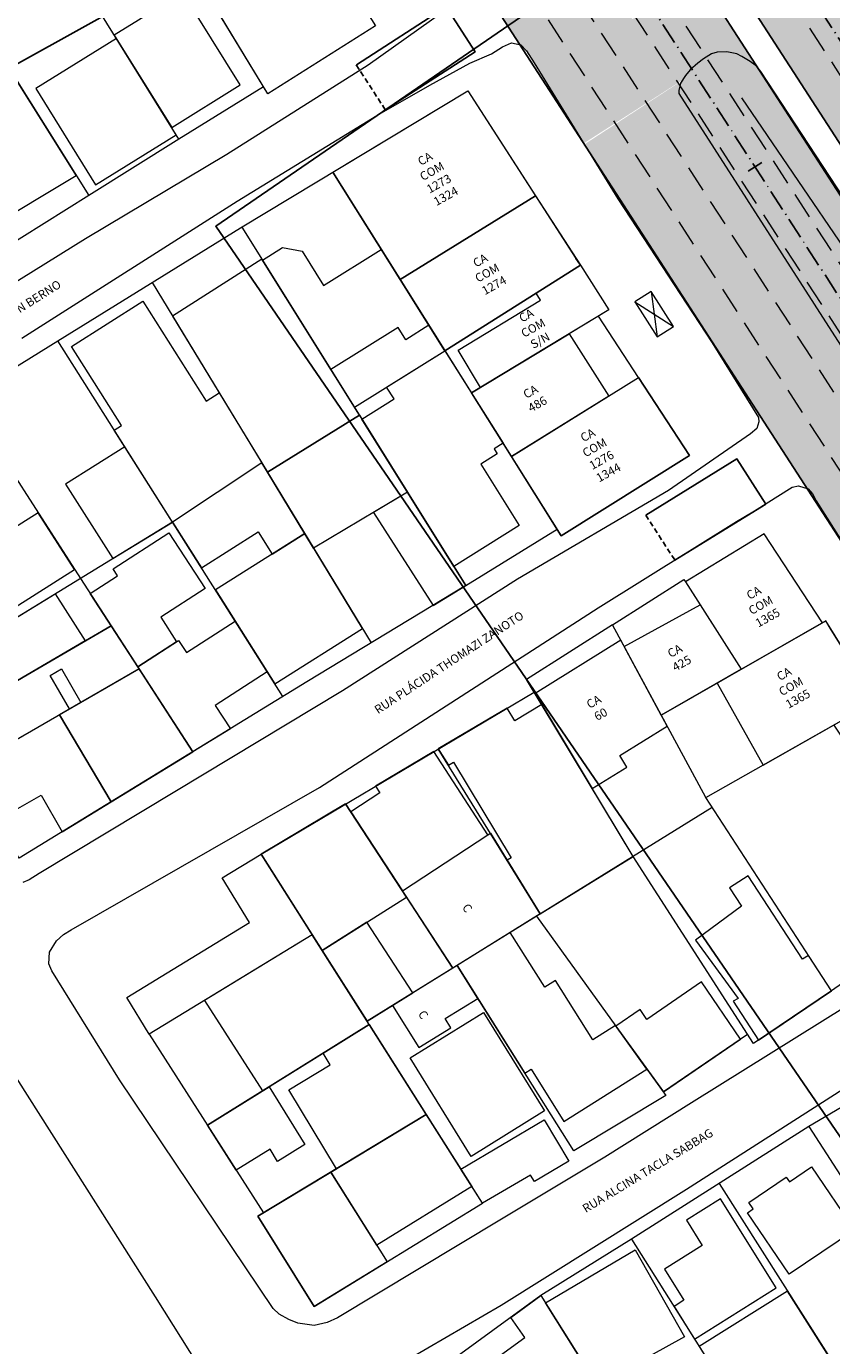
# Model space of a CAD drawing. Units: metres. Extents: x 674703 to 680851, y 7176859 to 7185827.
# Drawn here: x 676234 to 676309, y 7184249 to 7184372 of the extents above; entities that cross this region are included whole.
import ezdxf
from ezdxf.enums import TextEntityAlignment as Align

# ---------------------------------------------------------------- set-up
doc = ezdxf.new("R2010")
doc.units = ezdxf.units.M
for name, pattern in [('DASHED', [0.75, 0.5, -0.25]), ('DASHED2', [0.375, 0.25, -0.125]), ('LIN3', [3, 2, -0.5, 0, -0.5])]:
    doc.linetypes.add(name, pattern=pattern)
for name, color, linetype, lineweight in [("CURSO_D'AGUA", 150, 'Continuous', 0), ('EDIF_ALVENARIA', 251, 'Continuous', 0), ('EDIFICACAO', 5, 'Continuous', 0), ('MURO_ALVENARIA', 3, 'Continuous', 0), ('MURO_GRADE', 3, 'Continuous', 0), ('Pavimentos', 3, 'Continuous', 0), ('PG-FAIXA DE TRAFEGO', 7, 'DASHED2', 0), ('PONTO_DE_ONIBUS', 2, 'Continuous', 0), ('PORTAO_PEDESTRE', 8, 'Continuous', 0), ('TOPONIMIA_VIAS', 2, 'Continuous', 0), ('VIA_ PAVIMENTADA', 1, 'Continuous', 0)]:
    doc.layers.add(name, color=color, linetype=linetype, lineweight=lineweight)
doc.layers.add('EDIF_COMERCIAL', color=251, linetype='Continuous', lineweight=0, plot=False)
for name, color, linetype in [('PG-EIXO', 1, 'LIN3'), ('PG-EST', 2, 'Continuous'), ('PG-LIM-PAV', 2, 'DASHED'), ('PG-MFIO', 5, 'Continuous')]:
    doc.layers.add(name, color=color, linetype=linetype)
doc.styles.add('ARIAL', font='ARIAL.TTF', dxfattribs={"height": 2})

# ---------------------------------------------------------------- blocks, each defined once
blk = doc.blocks.new('AeccTickLine')
blk.add_line((0, -0.5), (0, 0.5))

msp = doc.modelspace()

# ---------------------------------------------------------------- hatches: boundary and pattern name
at = {"layer": 'Pavimentos'}
h = msp.add_hatch(color=143, dxfattribs=at)
h.paths.add_polyline_path([(676273.017, 7184387.275), (676269.499, 7184386.272), (676269.62, 7184386.082), (676279.849, 7184370.28), (676279.947, 7184370.261), (676280.461, 7184369.683), (676281.194, 7184368.576), (676285.831, 7184361.039), (676288.777, 7184362.928)])
h.paths.add_polyline_path([(676276.538, 7184388.278), (676273.017, 7184387.275), (676288.777, 7184362.928), (676291.724, 7184364.817)])
h.paths.add_polyline_path([(676288.919, 7184374.782), (676287.351, 7184377.697), (676287.496, 7184377.789), (676280.058, 7184389.281), (676276.538, 7184388.278), (676291.724, 7184364.817), (676294.67, 7184366.706), (676290.728, 7184372.796), (676290.352, 7184372.676), (676289.62, 7184373.602)])
h.paths.add_polyline_path([(676281.818, 7184389.782), (676280.058, 7184389.281), (676287.496, 7184377.789), (676287.932, 7184378.068), (676289.293, 7184378.234)])
h.paths.add_polyline_path([(676287.018, 7184384.968), (676286.317, 7184385.255), (676285.654, 7184385.664), (676285.121, 7184386.169), (676282.651, 7184390.02), (676281.818, 7184389.782), (676289.293, 7184378.234), (676289.535, 7184378.264), (676290.708, 7184378.533), (676291.101, 7184378.661)])
h.paths.add_polyline_path([(676290.67, 7184385.767), (676290.052, 7184385.23), (676289.158, 7184384.823), (676288.092, 7184384.712), (676287.291, 7184384.857), (676287.018, 7184384.968), (676291.101, 7184378.661), (676292.395, 7184379.08), (676293.812, 7184379.877), (676294.258, 7184380.225)], flags=17)
h.paths.add_polyline_path([(676296.688, 7184376.471), (676296.224, 7184376.46), (676295.052, 7184375.965), (676294.005, 7184375.618), (676293.312, 7184375.245), (676297.285, 7184369.107), (676297.767, 7184369.414), (676298.292, 7184369.556), (676299.186, 7184369.601), (676300.563, 7184370.484)])
h.paths.add_polyline_path([(676293.312, 7184375.245), (676293.273, 7184375.224), (676292.68, 7184374.784), (676291.954, 7184374.123), (676295.909, 7184368.012), (676296.507, 7184368.518), (676297.019, 7184368.937), (676297.285, 7184369.107)])
h.paths.add_polyline_path([(676291.954, 7184374.123), (676291.772, 7184373.957), (676291.167, 7184373.218), (676290.736, 7184372.785), (676294.67, 7184366.706), (676295.06, 7184366.956), (676295.33, 7184367.384), (676295.775, 7184367.898), (676295.909, 7184368.012)])
h.paths.add_polyline_path([(676293.233, 7184393.035), (676289.847, 7184392.07), (676291.429, 7184389.568), (676291.471, 7184389.315), (676302.752, 7184371.887), (676305.699, 7184373.776)])
h.paths.add_polyline_path([(676294.993, 7184393.536), (676293.233, 7184393.035), (676305.699, 7184373.776), (676307.172, 7184374.72)])
h.paths.add_polyline_path([(676296.753, 7184394.038), (676294.993, 7184393.536), (676307.172, 7184374.72), (676308.645, 7184375.665)])
h.paths.add_polyline_path([(676302.128, 7184391.312), (676299.835, 7184394.916), (676296.753, 7184394.038), (676308.645, 7184375.665), (676311.244, 7184377.331)])
h = msp.add_hatch(color=143, dxfattribs=at)
h.paths.add_polyline_path([(676299.925, 7184357.597), (676294.726, 7184365.69), (676294.725, 7184365.992), (676294.83, 7184366.46), (676294.687, 7184366.68), (676291.755, 7184364.769), (676297.439, 7184355.988)])
h.paths.add_polyline_path([(676297.439, 7184355.988), (676291.755, 7184364.769), (676288.823, 7184362.857), (676294.501, 7184354.086)])
h.paths.add_polyline_path([(676294.501, 7184354.086), (676288.823, 7184362.857), (676285.891, 7184360.945), (676291.563, 7184352.184)])
h.paths.add_polyline_path([(676311.374, 7184365.008), (676305.661, 7184373.835), (676302.729, 7184371.923), (676308.436, 7184363.106)])
h.paths.add_polyline_path([(676312.843, 7184365.959), (676307.127, 7184374.791), (676305.661, 7184373.835), (676311.374, 7184365.008)])
h.paths.add_polyline_path([(676314.312, 7184366.91), (676308.592, 7184375.747), (676307.127, 7184374.791), (676312.843, 7184365.959)])
h.paths.add_polyline_path([(676316.92, 7184368.598), (676312.584, 7184375.276), (676311.178, 7184377.433), (676308.592, 7184375.747), (676314.312, 7184366.91)])
h = msp.add_hatch(color=143, dxfattribs=at)
h.paths.add_polyline_path([(676302.129, 7184368.065), (676301.97, 7184368.252), (676301.39, 7184368.694), (676300.611, 7184369.163), (676300.137, 7184369.419), (676299.221, 7184369.602), (676299.186, 7184369.601), (676297.617, 7184368.595), (676318.998, 7184335.565), (676321.872, 7184337.566)])
h.paths.add_polyline_path([(676297.617, 7184368.595), (676296.144, 7184367.65), (676317.561, 7184334.564), (676318.998, 7184335.565)])
h.paths.add_polyline_path([(676296.144, 7184367.65), (676295.06, 7184366.956), (676294.875, 7184366.661), (676294.83, 7184366.46), (676316.124, 7184333.564), (676317.561, 7184334.564)])
h.paths.add_polyline_path([(676297.617, 7184368.595), (676297.285, 7184369.107), (676297.019, 7184368.937), (676296.507, 7184368.518), (676295.909, 7184368.012), (676296.144, 7184367.65)])
h.paths.add_polyline_path([(676299.186, 7184369.601), (676298.292, 7184369.556), (676297.767, 7184369.414), (676297.285, 7184369.107), (676297.617, 7184368.595)])
h.paths.add_polyline_path([(676296.144, 7184367.65), (676295.909, 7184368.012), (676295.775, 7184367.898), (676295.33, 7184367.384), (676295.06, 7184366.956)])
h.paths.add_polyline_path([(676294.83, 7184366.46), (676294.725, 7184365.992), (676294.726, 7184365.69), (676310.676, 7184340.863), (676315.65, 7184333.234), (676316.124, 7184333.564)])
h = msp.add_hatch(color=143, dxfattribs=at)
h.paths.add_polyline_path([(676395.398, 7184217.458, -0.0136076), (676367.716, 7184263.425, 0.0149126), (676336.384, 7184315.147), (676302.129, 7184368.065), (676301.97, 7184368.252), (676301.39, 7184368.694), (676300.611, 7184369.163), (676300.137, 7184369.419), (676299.221, 7184369.602), (676298.292, 7184369.556), (676297.767, 7184369.414), (676297.019, 7184368.937), (676296.507, 7184368.518), (676295.909, 7184368.012), (676331.976, 7184312.294, -0.0149126), (676363.146, 7184260.84, 0.0048178), (676372.712, 7184244.305), (676374.38, 7184241.713), (676375.972, 7184239.265), (676385.711, 7184224.295), (676396.516, 7184206.924), (676396.51, 7184206.925), (676400.279, 7184201.527), (676404.822, 7184197.634), (676408.653, 7184193.349), (676411.674, 7184188.976), (676419.792, 7184176.11), (676431.712, 7184157.757), (676431.887, 7184157.519), (676433.754, 7184157.519)])
h.paths.add_polyline_path([(676433.754, 7184157.519), (676431.887, 7184157.519), (676432.073, 7184157.268), (676432.748, 7184156.69), (676433.493, 7184156.648), (676434.192, 7184156.835)])
msp.add_hatch(color=143, dxfattribs=at).paths.add_polyline_path([(676300.563, 7184370.484), (676299.186, 7184369.601), (676299.221, 7184369.602), (676300.137, 7184369.419), (676300.611, 7184369.163), (676301.39, 7184368.694), (676301.97, 7184368.252), (676302.129, 7184368.065)])
h = msp.add_hatch(color=143, dxfattribs=at)
h.paths.add_polyline_path([(676344.68, 7184319.997), (676347.274, 7184321.676), (676340.202, 7184332.753), (676331.602, 7184345.645), (676327.672, 7184351.845), (676327.423, 7184351.692), (676326.574, 7184353.068), (676326.806, 7184353.211), (676322.513, 7184359.983), (676316.92, 7184368.598), (676314.312, 7184366.91)])
h.paths.add_polyline_path([(676343.211, 7184319.046), (676344.68, 7184319.997), (676314.312, 7184366.91), (676312.843, 7184365.959)])
h.paths.add_polyline_path([(676341.742, 7184318.095), (676343.211, 7184319.046), (676312.843, 7184365.959), (676311.374, 7184365.008)])
h.paths.add_polyline_path([(676341.742, 7184318.095), (676311.374, 7184365.008), (676308.436, 7184363.106), (676322.889, 7184340.778), (676323.24, 7184340.397), (676323.947, 7184339.61), (676324.518, 7184338.847), (676326.649, 7184335.531), (676333.359, 7184325.206), (676339.014, 7184316.329)])
h.paths.add_polyline_path([(676338.803, 7184316.193), (676339.014, 7184316.329), (676333.359, 7184325.206), (676326.649, 7184335.531), (676324.518, 7184338.847), (676323.947, 7184339.61), (676323.24, 7184340.397), (676322.889, 7184340.778)])
h.paths.add_polyline_path([(676324.835, 7184353.175), (676326.926, 7184349.787), (676327.969, 7184350.43), (676325.878, 7184353.819)], flags=24)
h = msp.add_hatch(color=240, dxfattribs=at)
h.paths.add_polyline_path([(676299.925, 7184357.597), (676297.439, 7184355.988), (676313.25, 7184331.563), (676315.65, 7184333.234), (676310.676, 7184340.863)])
h.paths.add_polyline_path([(676297.439, 7184355.988), (676294.501, 7184354.086), (676310.375, 7184329.562), (676313.25, 7184331.563)])
h.paths.add_polyline_path([(676294.501, 7184354.086), (676291.563, 7184352.184), (676306.734, 7184328.747), (676306.807, 7184328.724), (676307.231, 7184328.274), (676307.574, 7184327.612), (676310.375, 7184329.562)])
h = msp.add_hatch(color=240, dxfattribs=at)
h.paths.add_polyline_path([(676310.375, 7184329.562), (676307.574, 7184327.612), (676312.563, 7184319.742), (676347.448, 7184265.85), (676350.192, 7184265.85, 0.0122273), (676324.631, 7184307.539)])
h.paths.add_polyline_path([(676313.25, 7184331.563), (676310.375, 7184329.562), (676324.631, 7184307.539, -0.0122273), (676350.192, 7184265.85), (676351.231, 7184265.85), (676353.34, 7184267.398, 0.012287), (676327.569, 7184309.441)])
h.paths.add_polyline_path([(676327.42, 7184314.758), (676319.54, 7184327.267), (676315.65, 7184333.234), (676313.25, 7184331.563), (676327.569, 7184309.441, -0.012287), (676353.34, 7184267.398), (676356.178, 7184269.482, 0.0013554), (676353.426, 7184274.196), (676347.503, 7184283.398), (676337.268, 7184299.388)])
h.paths.add_polyline_path([(676343.211, 7184319.046), (676341.742, 7184318.095), (676367.724, 7184277.956), (676369.137, 7184278.994)])
h.paths.add_polyline_path([(676341.742, 7184318.095), (676339.014, 7184316.329), (676345.114, 7184306.754), (676356.367, 7184289.412), (676363.988, 7184277.41), (676364.944, 7184275.916), (676367.724, 7184277.956)])
h.paths.add_polyline_path([(676344.68, 7184319.997), (676343.211, 7184319.046), (676369.137, 7184278.994), (676370.55, 7184280.031)])
h.paths.add_polyline_path([(676367.243, 7184290.531), (676353.371, 7184312.368), (676349.092, 7184318.828), (676347.274, 7184321.676), (676344.68, 7184319.997), (676370.55, 7184280.031), (676372.882, 7184281.743), (676367.243, 7184290.531)])

# ---------------------------------------------------------------- linework, layer by layer
for points in [[(676388.531, 7184454.896), (676114.421, 7184302.757), (676055.215, 7184409.429), (676329.325, 7184561.567)], [(676428.737, 7184094.767), (676251.398, 7184353.289), (676352.003, 7184422.301), (676529.341, 7184163.779)]]:
    msp.add_lwpolyline(points, close=True)
at = {"layer": "CURSO_D'AGUA", "flags": 128}
msp.add_lwpolyline([(676300.586, 7184365.289), (676315.441, 7184343.483)], dxfattribs=at)
at = {"layer": 'EDIFICACAO', "color": 2}
for points in [[(676264.479, 7184384.142), (676267.14, 7184379.938), (676263.002, 7184377.319), (676266.349, 7184372.031), (676256.29, 7184365.663), (676250.617, 7184375.007)], [(676241.912, 7184371.163), (676247.285, 7184362.515), (676253.687, 7184366.492), (676248.312, 7184375.14)], [(676247.705, 7184361.84), (676242.115, 7184370.837), (676234.572, 7184366.15), (676240.167, 7184357.157)], [(676229.953, 7184352.995), (676224.747, 7184361.97), (676232.895, 7184366.696), (676238.364, 7184358.009)], [(676262.349, 7184358.334), (676274.988, 7184365.962), (676281.316, 7184356.139), (676268.662, 7184348.294)], [(676281.316, 7184356.139), (676285.507, 7184349.632), (676272.846, 7184341.64), (676268.662, 7184348.294)], [(676262.179, 7184339.884), (676255.783, 7184350.122), (676257.649, 7184351.288), (676259.475, 7184350.964), (676261.488, 7184347.742), (676266.888, 7184351.116), (676271.342, 7184344.033), (676269.174, 7184342.679), (676268.466, 7184343.812)], [(676255.725, 7184350.214), (676247.355, 7184344.885), (676256.242, 7184330.28), (676264.843, 7184335.62)], [(676288.182, 7184345.479), (676276.169, 7184338.218), (676274.066, 7184341.696), (676281.786, 7184346.362), (676281.383, 7184347.029), (676285.507, 7184349.632)], [(676247.357, 7184325.625), (676241.909, 7184334.225), (676242.599, 7184334.663), (676237.927, 7184342.039), (676244.599, 7184346.265), (676250.51, 7184336.933), (676251.725, 7184337.703), (676255.706, 7184331.161)], [(676284.465, 7184343.232), (676288.159, 7184337.399), (676279.063, 7184331.752), (676275.32, 7184337.705)], [(676272.846, 7184341.64), (676278.282, 7184332.995), (676277.433, 7184332.461), (676277.728, 7184331.993), (676276.204, 7184331.035), (676279.8, 7184325.316), (676273.684, 7184321.47), (676265.074, 7184335.251), (676268.078, 7184337.14), (676267.388, 7184338.239)], [(676279.063, 7184331.752), (676290.958, 7184339.136), (676295.727, 7184331.852), (676283.716, 7184324.353)], [(676269.337, 7184328.426), (676260.558, 7184323.186), (676256.242, 7184330.28), (676264.843, 7184335.62)], [(676247.357, 7184325.625), (676242.893, 7184332.671), (676237.364, 7184329.168), (676241.772, 7184322.209)], [(676255.706, 7184331.161), (676247.357, 7184325.625), (676250.059, 7184321.359), (676255.366, 7184324.721), (676256.686, 7184322.637), (676259.729, 7184324.55)], [(676266.159, 7184326.529), (676271.732, 7184317.828), (676274.799, 7184319.685), (676269.337, 7184328.426)], [(676234.791, 7184326.493), (676229.257, 7184322.991), (676232.632, 7184317.659), (676238.208, 7184321.188)], [(676244.116, 7184312.083), (676239.658, 7184318.948), (676242.22, 7184320.612), (676241.809, 7184321.245), (676247.023, 7184324.631), (676250.404, 7184319.425), (676246.259, 7184316.733), (676247.747, 7184314.441)], [(676251.367, 7184319.294), (676256.939, 7184310.498), (676265.129, 7184315.686), (676259.729, 7184324.55)], [(676308.154, 7184316.2), (676302.69, 7184324.536), (676295.336, 7184320.031), (676300.555, 7184311.858)], [(676239.198, 7184314.505), (676227.405, 7184307.633), (676224.898, 7184311.888), (676236.4, 7184318.923)], [(676289.606, 7184313.994), (676296.702, 7184317.891), (676300.555, 7184311.858), (676293.076, 7184307.584)], [(676241.625, 7184315.919), (676227.405, 7184307.633), (676229.775, 7184303.567), (676237.73, 7184308.148), (676235.904, 7184311.283), (676236.963, 7184311.9), (676238.792, 7184308.76), (676244.239, 7184311.895)], [(676249.269, 7184304.15), (676244.116, 7184312.083), (676247.936, 7184314.564), (676248.681, 7184313.416), (676253.222, 7184316.365), (676256.219, 7184311.635), (676251.36, 7184308.479), (676252.776, 7184306.298)], [(676308.46, 7184316.375), (676298.312, 7184310.576), (676302.613, 7184302.9), (676313.148, 7184308.886)], [(676289.288, 7184314.581), (676281.268, 7184309.592), (676286.626, 7184300.7), (676289.871, 7184302.719), (676289.199, 7184303.798), (676293.633, 7184306.556)], [(676244.239, 7184311.895), (676236.778, 7184307.6), (676241.615, 7184299.46), (676249.269, 7184304.15)], [(676290.444, 7184294.365), (676281.895, 7184308.552), (676279.372, 7184307.032), (676278.65, 7184308.231), (676272.218, 7184304.416), (676273.161, 7184302.89), (676273.653, 7184303.187), (676279.045, 7184294.239), (676278.655, 7184294.004), (676281.757, 7184288.985)], [(676236.778, 7184307.6), (676229.41, 7184303.358), (676232.229, 7184298.461), (676235.07, 7184300.097), (676237.047, 7184296.662), (676241.615, 7184299.46)], [(676264.03, 7184298.542), (676268.861, 7184291.155), (676276.869, 7184296.393), (676271.789, 7184304.161), (676266.345, 7184300.932), (676266.746, 7184300.319)], [(676255.646, 7184294.586), (676261.367, 7184285.568), (676269.248, 7184290.567), (676263.551, 7184299.275)], [(676268.861, 7184291.155), (676276.869, 7184296.393), (676277.09, 7184296.537), (676281.757, 7184288.985), (676273.589, 7184283.926)], [(676260.431, 7184287.042), (676245.186, 7184277.729), (676243.085, 7184281.167), (676254.577, 7184288.188), (676252.021, 7184292.371), (676255.646, 7184294.586)], [(676309.011, 7184281.797), (676306.855, 7184285.11), (676306.29, 7184284.743), (676301.204, 7184292.559), (676299.463, 7184291.426), (676300.585, 7184289.702), (676296.288, 7184286.518), (676300.274, 7184281.071), (676299.808, 7184280.827), (676302.164, 7184277.188)], [(676269.836, 7184281.601), (676265.544, 7184288.217), (676261.367, 7184285.568), (676265.562, 7184278.954)], [(676260.431, 7184287.042), (676250.339, 7184280.877), (676255.792, 7184272.436), (676265.765, 7184278.633)], [(676273.973, 7184284.163), (676280.315, 7184274.093), (676280.898, 7184274.46), (676283.974, 7184269.576), (676291.738, 7184274.465), (676288.795, 7184278.546), (676286.674, 7184277.21), (676283.176, 7184282.765), (676282.171, 7184282.132), (676278.95, 7184287.246)], [(676273.973, 7184284.163), (676267.944, 7184280.429), (676270.389, 7184276.482), (676273.387, 7184278.339), (676272.853, 7184279.201), (676275.907, 7184281.092)], [(676293.27, 7184272.34), (676300.495, 7184277.261), (676296.845, 7184282.62), (676291.716, 7184279.127), (676291.089, 7184280.047), (676288.825, 7184278.505)], [(676275.29, 7184266.315), (676269.581, 7184275.529), (676276.436, 7184279.775), (676282.145, 7184270.562)], [(676271.101, 7184270.222), (676262.698, 7184265.152), (676258.235, 7184272.549), (676262.101, 7184274.881), (676261.453, 7184275.954), (676265.765, 7184278.633)], [(676250.63, 7184269.228), (676256.393, 7184272.809), (676259.742, 7184267.419), (676257.193, 7184265.835), (676256.486, 7184266.974), (676253.33, 7184265.013)], [(676275.367, 7184263.495), (676266.469, 7184257.998), (676262.17, 7184264.834), (676271.101, 7184270.222)], [(676274.33, 7184265.131), (676282.131, 7184269.732), (676284.419, 7184265.852), (676281.205, 7184263.955), (676280.843, 7184264.568), (676276.363, 7184261.926)], [(676262.17, 7184264.834), (676267.437, 7184256.458), (676260.612, 7184252.277), (676255.335, 7184260.71)], [(676311.143, 7184259.428), (676305.054, 7184255.293), (676301.151, 7184261.04), (676301.685, 7184261.403), (676301.275, 7184262.006), (676304.766, 7184264.376), (676305.066, 7184263.935), (676307.131, 7184265.337)], [(676296.193, 7184249.224), (676303.832, 7184254.014), (676298.606, 7184262.347), (676295.428, 7184260.353), (676296.916, 7184257.979), (676293.378, 7184255.76), (676295.199, 7184252.857), (676294.271, 7184252.275)], [(676282.255, 7184252.626), (676290.623, 7184257.562), (676295.243, 7184249.451), (676287.095, 7184244.922)], [(676304.899, 7184253.704), (676296.621, 7184248.545), (676300.596, 7184242.238), (676308.951, 7184247.321)], [(676287.154, 7184244.828), (676277.117, 7184238.432), (676273.146, 7184244.16), (676280.321, 7184249.376), (676278.993, 7184251.254), (676281.821, 7184253.316)]]:
    msp.add_lwpolyline(points, close=True, dxfattribs=at)
at = {"layer": 'MURO_ALVENARIA'}
for points in [[(676256.29, 7184365.663), (676241.826, 7184389.488), (676239.689, 7184392.382), (676235.139, 7184398.519), (676233.959, 7184400.112)], [(676262.349, 7184358.334), (676283.716, 7184324.353), (676295.727, 7184331.852), (676290.958, 7184339.136)], [(676309.211, 7184306.649), (676313.125, 7184300.839), (676319.335, 7184298.202), (676323.525, 7184291.937), (676309.011, 7184281.797), (676301.689, 7184276.868), (676290.444, 7184294.365), (676280.485, 7184310.891)], [(676346.547, 7184258.361), (676328.979, 7184283.003), (676316.64, 7184274.831), (676306.877, 7184269.103), (676328.858, 7184235.094), (676306.94, 7184221.971), (676285.768, 7184209.444), (676280.744, 7184217.532), (676297.746, 7184227.969)]]:
    msp.add_lwpolyline(points, dxfattribs=at)
at = {"layer": 'MURO_ALVENARIA', "flags": 128}
for points in [[(676255.883, 7184366.332), (676247.954, 7184361.438), (676226.595, 7184395.818), (676221.41, 7184392.636)], [(676218.157, 7184390.639), (676228.395, 7184373.862), (676239.527, 7184356.159), (676231.149, 7184350.932)], [(676257.692, 7184309.31), (676236.631, 7184342.556), (676253.712, 7184353.122), (676274.988, 7184365.962), (676285.1, 7184350.265)], [(676247.954, 7184361.438), (676239.527, 7184356.159)], [(676281.316, 7184356.139), (676268.662, 7184348.294)], [(676253.855, 7184353.208), (676274.799, 7184319.685), (676259.928, 7184310.68), (676233.029, 7184294.201), (676218.239, 7184317.744), (676212.13, 7184327.401), (676236.631, 7184342.556)], [(676264.379, 7184336.363), (676272.846, 7184341.64), (676285.507, 7184349.632), (676288.182, 7184345.479), (676275.32, 7184337.705)], [(676245.452, 7184348.013), (676265.949, 7184314.326)], [(676227.919, 7184337.167), (676238.743, 7184320.356), (676249.269, 7184304.15)], [(676264.843, 7184335.62), (676256.242, 7184330.28)], [(676255.706, 7184331.161), (676247.357, 7184325.625), (676222.745, 7184310.571)], [(676274.799, 7184319.685), (676283.341, 7184324.949)], [(676309.011, 7184281.797), (676297.259, 7184299.857), (676288.518, 7184316.005), (676295.193, 7184320.254), (676295.336, 7184320.031), (676296.702, 7184317.891), (676300.555, 7184311.858)], [(676225.345, 7184306.433), (676241.625, 7184315.919)], [(676293.076, 7184307.584), (676308.46, 7184316.375)], [(676297.259, 7184299.857), (676313.148, 7184308.886), (676308.971, 7184315.559)], [(676227.843, 7184302.456), (676244.239, 7184311.895)], [(676271.101, 7184270.222), (676255.335, 7184260.71), (676260.612, 7184252.277), (676276.363, 7184261.926), (676255.646, 7184294.586), (676281.182, 7184309.734)], [(676236.778, 7184307.6), (676241.615, 7184299.46)], [(676281.757, 7184288.985), (676272.218, 7184304.416)], [(676263.551, 7184299.275), (676273.589, 7184283.926)], [(676297.849, 7184298.951), (676265.562, 7184278.954)], [(676281.42, 7184288.776), (676293.504, 7184272.015), (676284.889, 7184266.831), (676273.973, 7184284.163)], [(676260.431, 7184287.042), (676245.186, 7184277.729), (676255.876, 7184261.037)], [(676265.765, 7184278.633), (676250.63, 7184269.228)], [(676301.15, 7184277.707), (676293.27, 7184272.34)], [(676306.877, 7184269.103), (676290.307, 7184258.565), (676301.053, 7184241.513), (676309.491, 7184246.47), (676318.163, 7184251.641), (676326.611, 7184257.455)], [(676298.505, 7184263.779), (676320.056, 7184229.824)], [(676290.307, 7184258.565), (676281.821, 7184253.316), (676302.985, 7184219.631)], [(676281.821, 7184253.316), (676267.986, 7184243.228), (676277.729, 7184227.252)]]:
    msp.add_lwpolyline(points, dxfattribs=at)
at = {"layer": 'MURO_GRADE', "ltscale": 0.1, "flags": 128}
for points in [[(676290.958, 7184339.136), (676287.196, 7184344.883)], [(676288.518, 7184316.005), (676280.485, 7184310.891)]]:
    msp.add_lwpolyline(points, dxfattribs=at)
at = {"layer": 'PG-EIXO'}
msp.add_line((676073.795, 7184735.255), (676505.431, 7184068.438), dxfattribs=at)
at = {"layer": 'PG-EIXO', "color": 253, "flags": 128}
msp.add_lwpolyline([(675967.5, 7184873.96), (676008.55, 7184810.288), (676169.363, 7184559.253, 0.0132396), (676198.834, 7184515.823, -0.0120534), (676226.235, 7184475.649), (676331.976, 7184312.294, -0.0149126), (676363.146, 7184260.84, 0.0136076), (676390.976, 7184214.628), (676490.647, 7184058.875, -0.0170029), (676525.509, 7184000.086, 0.017913), (676554.634, 7183951.173), (676825.664, 7183531.018, 0.014145), (676857.506, 7183484.592, -0.014145), (676889.657, 7183437.718), (676933.724, 7183369.403, -0.014145), (676963.173, 7183320.786, 0.014145), (676992.339, 7183272.634), (677107.604, 7183093.948), (677801.088, 7182015.554), (678540.067, 7180868.141), (679222.394, 7179808.444), (679352.188, 7179607.138, 0.0104201), (679370.946, 7179579.334, -0.0101625), (679389.037, 7179552.55), (679456.864, 7179447.589, -0.0101245), (679473.858, 7179420.085, 0.0106949), (679491.95, 7179390.878), (679587.326, 7179244.023, -0.0147483), (679636.369, 7179163.399), (679862.586, 7178765.542, -0.0105154), (679902.615, 7178691.563), (679953.78, 7178592.057, 0.0091606), (679971.129, 7178559.786), (680331.067, 7177918.687, -0.0181066), (680358.239, 7177865.9), (680375.165, 7177829.868, 0.020639), (680406.439, 7177769.861), (680441.129, 7177709.513, -0.0017865), (680445.73, 7177701.442)], format="xyb", dxfattribs=at)
at = {"layer": 'PG-FAIXA DE TRAFEGO', "ltscale": 10}
for p, q in [((676503.96, 7184067.49), (676072.326, 7184734.304)), ((676333.446, 7184313.245), (676227.704, 7184476.6)), ((676330.507, 7184311.343), (676224.766, 7184474.699)), ((676327.569, 7184309.441), (676221.828, 7184472.797)), ((676324.631, 7184307.539), (676218.89, 7184470.895))]:
    msp.add_line(p, q, dxfattribs=at)
at = {"layer": 'PG-LIM-PAV', "flags": 128}
for points in [[(676264.554, 7184368.376), (676267.258, 7184364.171)], [(676291.625, 7184326.285), (676294.445, 7184321.901)]]:
    msp.add_lwpolyline(points, dxfattribs=at)
at = {"layer": 'PG-MFIO', "color": 253, "flags": 128}
for points in [[(675973.895, 7184878.093), (675974.27, 7184877.513), (676032.658, 7184787.183, 0.0083263), (676051.2, 7184759.519, -0.0081636), (676069.388, 7184732.402), (676501.022, 7184065.588), (676571.782, 7183954.958), (677002.671, 7183285.528, -0.2547695)], [(676829.697, 7183533.62), (676561.988, 7183948.629, -0.0187661), (676531.764, 7183999.582, 0.017856), (676495.069, 7184061.705), (676395.398, 7184217.458, -0.0136076), (676367.716, 7184263.425, 0.0149126), (676336.384, 7184315.147), (676230.642, 7184478.502, 0.0120534), (676203.099, 7184518.885, -0.0132396), (676173.783, 7184562.085), (676012.985, 7184813.098)]]:
    msp.add_lwpolyline(points, format="xyb", dxfattribs=at)
at = {"layer": 'PG-MFIO', "flags": 128}
msp.add_lwpolyline([(676445.139, 7184091.492, 0.5773522), (676451.512, 7184103.796), (676379.169, 7184216.844), (676264.933, 7184393.324, 0.0751409), (676245.125, 7184415.705, 0.1611977), (676215.905, 7184427.263, 0.0751409), (676186.146, 7184424.488), (676166.42, 7184419.599, -0.0796783), (676141.173, 7184417.474, 0.086277), (676115.602, 7184414.984), (676106.713, 7184412.532), (676102.561, 7184411.387, 0.4931916), (676098.983, 7184402.564), (676100.266, 7184400.38)], format="xyb", dxfattribs=at)
for points in [[(676264.558, 7184368.37), (676272.964, 7184373.786), (676275.669, 7184369.58), (676267.263, 7184364.164)], [(676294.334, 7184322.073), (676302.856, 7184327.31), (676300.146, 7184331.524), (676291.625, 7184326.285)]]:
    msp.add_lwpolyline(points, dxfattribs=at)
at = {"layer": 'PONTO_DE_ONIBUS'}
msp.add_lwpolyline([(676290.601, 7184346.23), (676292.683, 7184342.949), (676294.207, 7184343.915), (676292.125, 7184347.196)], close=True, dxfattribs=at)
for points in [[(676290.601, 7184346.23), (676294.207, 7184343.915)], [(676292.125, 7184347.196), (676292.683, 7184342.949)]]:
    msp.add_lwpolyline(points, dxfattribs=at)
at = {"layer": 'PORTAO_PEDESTRE'}
for points in [[(676285.507, 7184349.632), (676285.1, 7184350.265)], [(676308.971, 7184315.559), (676308.46, 7184316.375)]]:
    msp.add_lwpolyline(points, dxfattribs=at)
at = {"layer": 'VIA_ PAVIMENTADA'}
for points in [[(676273.966, 7184374.246), (676265.65, 7184368.343), (676252.447, 7184360.002), (676239.219, 7184352.107), (676229.467, 7184346.071), (676218.377, 7184339.163), (676208.672, 7184333.035), (676207.17, 7184332.184), (676205.96, 7184331.942), (676204.954, 7184332.24), (676204.158, 7184333), (676203.471, 7184334.014), (676202.464, 7184335.896), (676184.906, 7184363.359), (676183.585, 7184365.506), (676183.012, 7184366.54), (676182.846, 7184366.922), (676182.634, 7184368.119), (676182.715, 7184368.927), (676183.387, 7184369.961), (676184.07, 7184370.629), (676184.512, 7184371.016), (676198.77, 7184380.06)], [(676233.253, 7184342.813), (676253.412, 7184355.642), (676266.468, 7184363.64), (676271.429, 7184366.469), (676275.164, 7184368.519), (676277.185, 7184369.403), (676278.23, 7184370.071), (676279.057, 7184370.438), (676279.947, 7184370.261), (676280.461, 7184369.683), (676281.194, 7184368.576), (676289.02, 7184355.854), (676297.836, 7184342.383), (676302.183, 7184335.415), (676302.205, 7184334.997), (676302.03, 7184334.387), (676301.436, 7184333.875), (676293.746, 7184328.567), (676279.614, 7184320.271), (676263.259, 7184309.833), (676247.59, 7184300.411), (676234.894, 7184292.759), (676233.946, 7184292.16), (676233.352, 7184291.915)], [(676312.689, 7184352.068), (676302.381, 7184367.768), (676301.97, 7184368.252), (676301.39, 7184368.694), (676300.611, 7184369.163), (676300.137, 7184369.419), (676299.221, 7184369.602), (676298.292, 7184369.556), (676297.767, 7184369.414), (676297.019, 7184368.937), (676296.507, 7184368.518), (676295.775, 7184367.898), (676295.33, 7184367.384), (676294.875, 7184366.661), (676294.725, 7184365.992), (676294.726, 7184365.69), (676310.676, 7184340.863)], [(676315.37, 7184283.44), (676295.9, 7184271.332), (676287.784, 7184266.236), (676277.988, 7184260.353), (676262.807, 7184251.208), (676261.822, 7184250.79), (676260.61, 7184250.515), (676259.089, 7184250.707), (676258.244, 7184251.052), (676257.322, 7184251.551), (676256.779, 7184252.085), (676242.389, 7184273.474), (676236.06, 7184283.648), (676235.782, 7184284.32), (676235.841, 7184285.413), (676236.497, 7184286.455), (676237.171, 7184287.059), (676237.879, 7184287.502), (676261.104, 7184300.808), (676287.172, 7184317.599), (676300.124, 7184325.685), (676301.797, 7184326.669), (676305.323, 7184328.889), (676305.902, 7184329.009), (676306.807, 7184328.724), (676307.231, 7184328.274), (676307.574, 7184327.612), (676321.302, 7184305.954)], [(676286.741, 7184175.289), (676291.006, 7184177.501), (676291.022, 7184178.614), (676290.667, 7184179.326), (676288.408, 7184182.96), (676283.676, 7184190.57), (676277.466, 7184201.314), (676257.914, 7184233.832), (676245.76, 7184253.187), (676230.685, 7184276.89), (676215.398, 7184301.541), (676214.14, 7184302.81), (676212.133, 7184303.798), (676210.546, 7184304.435), (676209.543, 7184304.575)], [(676266.094, 7184245.425), (676278.095, 7184252.406), (676295.438, 7184263.263), (676319.313, 7184278.531), (676329.272, 7184284.58), (676331.646, 7184285.639), (676333.509, 7184285.863), (676334.184, 7184285.665), (676334.836, 7184285.077), (676349.673, 7184261.845), (676354.958, 7184253.402), (676355.368, 7184252.371), (676355.399, 7184251.424), (676354.995, 7184250.405), (676354.387, 7184249.616), (676353.818, 7184249.039), (676352.705, 7184247.949)]]:
    msp.add_lwpolyline(points, dxfattribs=at)

# ---------------------------------------------------------------- block references
at = {"layer": 'PG-EST', "xscale": 1.499999999967368, "yscale": 1.499999999967368, "zscale": 1.499999999967368, "rotation": 302.9153219154879}
msp.add_blockref('AeccTickLine', (676301.846, 7184358.841), dxfattribs=at)

# ---------------------------------------------------------------- texts
at = {"layer": 'EDIF_ALVENARIA', "style": 'ARIAL'}
for p in [(676274.938, 7184289.536), (676270.817, 7184279.562)]:
    msp.add_text('C', height=0.8, rotation=303, dxfattribs=at).set_placement(p, align=Align.MIDDLE_CENTER)
at = {"layer": 'EDIF_ALVENARIA', "char_height": 0.8, "attachment_point": 5, "rotation": 29, "style": 'ARIAL'}
for s, insert, width in [('CA 486', (676281.22, 7184337.149), 1.86467), ('CA 425', (676294.721, 7184312.914), 2.48622), ('CA 60', (676287.139, 7184308.156), 2.48622)]:
    msp.add_mtext(s, dxfattribs=dict(at, insert=insert, width=width))
at = {"layer": 'EDIF_COMERCIAL', "char_height": 0.8, "width": 2.60737, "attachment_point": 5, "rotation": 29, "style": 'ARIAL'}
for s, insert in [('CA COM 1273 1324', (676272.001, 7184357.759)), ('CA COM 1274', (676276.841, 7184348.838)), ('CA COM\\PS/N', (676281.144, 7184343.686)), ('CA COM 1276 1344', (676287.215, 7184331.917)), ('CA COM 1365', (676302.427, 7184317.763)), ('CA COM 1365', (676305.257, 7184310.172))]:
    msp.add_mtext(s, dxfattribs=dict(at, insert=insert))
at = {"layer": 'TOPONIMIA_VIAS', "style": 'ARIAL'}
for s, rotation, p in [('RUA DOUTOR NÉLSON BERNO', 32.26109, (676224.087, 7184339.462)), ('RUA PLÁCIDA THOMAZI ZANOTO', 33.36503, (676266.584, 7184307.648)), ('RUA ALCINA TACLA SABBAG', 31.23253, (676286.013, 7184261.006))]:
    msp.add_text(s, height=0.8, rotation=rotation, dxfattribs=at).set_placement(p)

doc.saveas('drawing.dxf')
